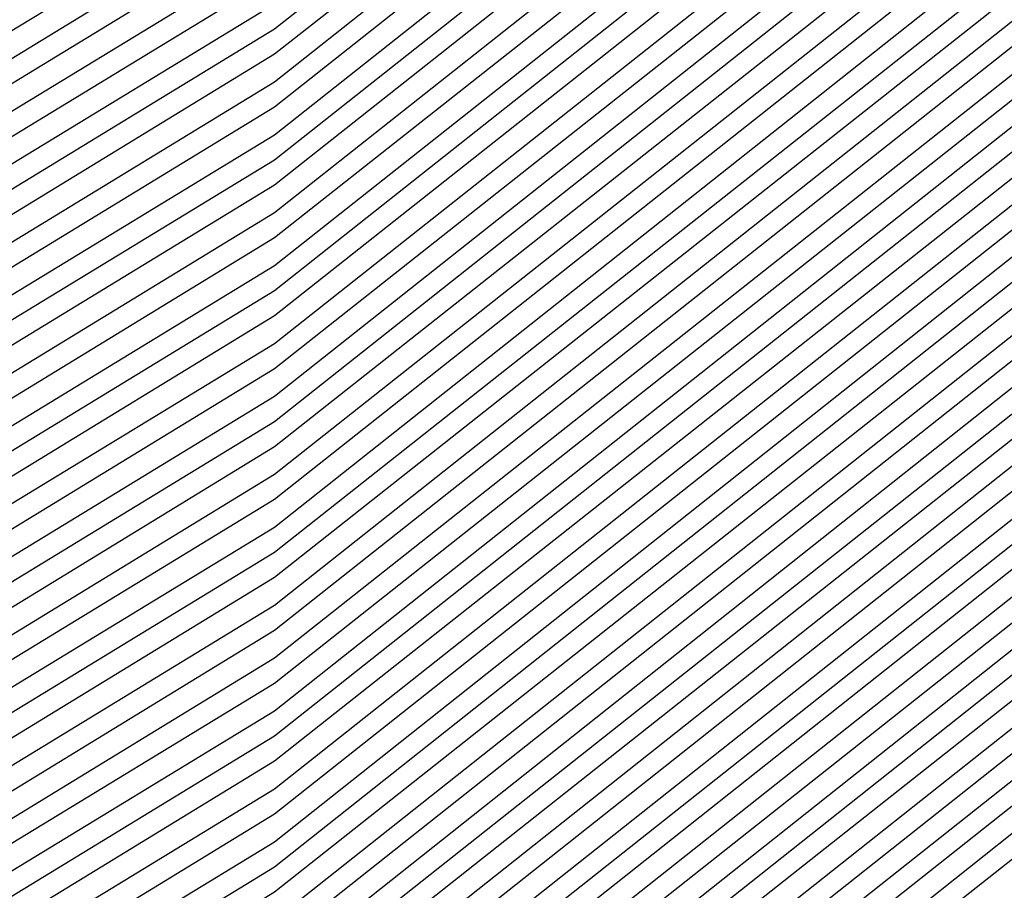
# Model space of a CAD drawing. Units: inches. Extents: x 878723 to 881363, y 7342778 to 7345418.
# Drawn here: x 880038 to 880039, y 7344407 to 7344408 of the extents above; entities that cross this region are included whole.
import ezdxf

# ---------------------------------------------------------------- set-up
doc = ezdxf.new("R2010")
doc.units = ezdxf.units.IN
doc.header["$MEASUREMENT"] = 0
doc.layers.add('Contour_87877342', color=7, linetype='Continuous', true_color=0xa0d95b)

msp = doc.modelspace()

# ---------------------------------------------------------------- linework, layer by layer
at = {"layer": 'Contour_87877342'}
for points in [[(880044.2609, 7344421.9201, 3174), (880043.924, 7344417.7941, 3174), (880043.8776, 7344416.0949, 3174), (880043.4943, 7344411.9201, 3174), (880041.5949, 7344408.3751, 3174), (880038.0499, 7344405.5675, 3174), (880035.7843, 7344404.1857, 3174), (880029.1803, 7344401.9201, 3174), (880028.504, 7344401.466, 3174), (880028.0499, 7344401.2902, 3174), (880027.6715, 7344401.5392, 3174), (880027.4786, 7344401.9201, 3174), (880021.4362, 7344405.3038, 3174), (880018.0499, 7344407.0031, 3174), (880014.6735, 7344408.5411, 3174), (880012.3077, 7344411.9201, 3174)], [(880044.2243, 7344421.9201, 3173), (880043.8849, 7344417.755, 3173), (880043.8409, 7344416.129, 3173), (880043.4552, 7344411.9201, 3173), (880041.568, 7344408.3995, 3173), (880038.0499, 7344405.6115, 3173), (880035.755, 7344404.215, 3173), (880029.068, 7344401.9201, 3173), (880028.4601, 7344401.5099, 3173), (880028.0499, 7344401.3488, 3173), (880027.7081, 7344401.5783, 3173), (880027.5372, 7344401.9201, 3173), (880021.4557, 7344405.3283, 3173), (880018.0499, 7344407.0324, 3173), (880014.693, 7344408.5656, 3173), (880012.3419, 7344411.9201, 3173)], [(880044.1901, 7344421.9201, 3172), (880043.8483, 7344417.716, 3172), (880043.8043, 7344416.1632, 3172), (880043.4161, 7344411.9201, 3172), (880041.5436, 7344408.4288, 3172), (880038.0499, 7344405.6603, 3172), (880035.7257, 7344404.2443, 3172), (880028.9557, 7344401.9201, 3172), (880028.4137, 7344401.5538, 3172), (880028.0499, 7344401.4122, 3172), (880027.7448, 7344401.6173, 3172), (880027.5934, 7344401.9201, 3172), (880021.4752, 7344405.3478, 3172), (880018.0499, 7344407.0617, 3172), (880014.715, 7344408.5851, 3172), (880012.3785, 7344411.9201, 3172)], [(880044.1559, 7344421.9201, 3171), (880043.8092, 7344417.6818, 3171), (880043.7677, 7344416.2023, 3171), (880043.3746, 7344411.9201, 3171), (880041.5167, 7344408.4533, 3171), (880038.0499, 7344405.7042, 3171), (880035.6989, 7344404.2736, 3171), (880028.8434, 7344401.9201, 3171), (880028.3698, 7344401.6027, 3171), (880028.0499, 7344401.4757, 3171), (880027.7838, 7344401.6515, 3171), (880027.6495, 7344401.9201, 3171), (880021.4972, 7344405.3673, 3171), (880018.0499, 7344407.0958, 3171), (880014.7345, 7344408.6046, 3171), (880012.4127, 7344411.9201, 3171)], [(880044.1193, 7344421.9201, 3170), (880043.7726, 7344417.6427, 3170), (880043.7335, 7344416.2365, 3170), (880043.3356, 7344411.9201, 3170), (880041.4923, 7344408.4777, 3170), (880038.0499, 7344405.7531, 3170), (880035.6696, 7344404.3029, 3170), (880028.7335, 7344401.9201, 3170), (880028.3258, 7344401.6466, 3170), (880028.0499, 7344401.5392, 3170), (880027.8204, 7344401.6906, 3170), (880027.7057, 7344401.9201, 3170), (880021.5167, 7344405.3869, 3170), (880018.0499, 7344407.1251, 3170), (880014.7565, 7344408.629, 3170), (880012.4493, 7344411.9201, 3170)], [(880044.0851, 7344421.9201, 3169), (880043.7335, 7344417.6036, 3169), (880043.6969, 7344416.2755, 3169), (880043.2965, 7344411.9201, 3169), (880041.4655, 7344408.5021, 3169), (880038.0499, 7344405.797, 3169), (880035.6403, 7344404.3273, 3169), (880028.6212, 7344401.9201, 3169), (880028.2794, 7344401.6906, 3169), (880028.0499, 7344401.6027, 3169), (880027.8571, 7344401.7296, 3169), (880027.7618, 7344401.9201, 3169), (880021.5363, 7344405.4064, 3169), (880018.0499, 7344407.1544, 3169), (880014.7784, 7344408.6486, 3169), (880012.4835, 7344411.9201, 3169)], [(880044.0509, 7344421.9201, 3168), (880043.6945, 7344417.5646, 3168), (880043.6603, 7344416.3097, 3168), (880043.2575, 7344411.9201, 3168), (880041.441, 7344408.5314, 3168), (880038.0499, 7344405.8458, 3168), (880035.6134, 7344404.3566, 3168), (880028.5089, 7344401.9201, 3168), (880028.2355, 7344401.7345, 3168), (880028.0499, 7344401.6613, 3168), (880027.8961, 7344401.7638, 3168), (880027.818, 7344401.9201, 3168), (880021.5582, 7344405.4259, 3168), (880018.0499, 7344407.1837, 3168), (880014.798, 7344408.6681, 3168), (880012.5201, 7344411.9201, 3168)], [(880044.0143, 7344421.9201, 3167), (880043.6578, 7344417.5255, 3167), (880043.6237, 7344416.3439, 3167), (880043.2184, 7344411.9201, 3167), (880041.4142, 7344408.5558, 3167), (880038.0499, 7344405.8898, 3167), (880035.5841, 7344404.3859, 3167), (880028.3966, 7344401.9201, 3167), (880028.1891, 7344401.7785, 3167), (880028.0499, 7344401.7247, 3167), (880027.9327, 7344401.8029, 3167), (880027.8742, 7344401.9201, 3167), (880021.5778, 7344405.4454, 3167), (880018.0499, 7344407.2179, 3167), (880014.82, 7344408.6876, 3167), (880012.5543, 7344411.9201, 3167)], [(880043.9801, 7344421.9201, 3166), (880043.6188, 7344417.4913, 3166), (880043.5895, 7344416.3829, 3166), (880043.1793, 7344411.9201, 3166), (880041.3898, 7344408.5802, 3166), (880038.0499, 7344405.9337, 3166), (880035.5548, 7344404.4152, 3166), (880028.2868, 7344401.9201, 3166), (880028.1451, 7344401.8273, 3166), (880028.0499, 7344401.7882, 3166), (880027.9718, 7344401.8419, 3166), (880027.9303, 7344401.9201, 3166), (880021.5973, 7344405.4699, 3166), (880018.0499, 7344407.2472, 3166), (880014.8395, 7344408.712, 3166), (880012.5909, 7344411.9201, 3166)], [(880043.9459, 7344421.9201, 3165), (880043.5797, 7344417.4523, 3165), (880043.5529, 7344416.4171, 3165), (880043.1403, 7344411.9201, 3165), (880041.3629, 7344408.6046, 3165), (880038.0499, 7344405.9826, 3165), (880035.528, 7344404.4445, 3165), (880028.1744, 7344401.9201, 3165), (880028.0988, 7344401.8712, 3165), (880028.0499, 7344401.8517, 3165), (880028.0084, 7344401.8761, 3165), (880027.9865, 7344401.9201, 3165), (880021.6168, 7344405.4894, 3165), (880018.0499, 7344407.2765, 3165), (880014.8615, 7344408.7316, 3165), (880012.6251, 7344411.9201, 3165)], [(880043.9093, 7344421.9201, 3164), (880043.5431, 7344417.4132, 3164), (880043.5162, 7344416.4513, 3164), (880043.1012, 7344411.9201, 3164), (880041.3385, 7344408.6339, 3164), (880038.0499, 7344406.0265, 3164), (880035.4987, 7344404.4738, 3164), (880028.0499, 7344401.9152, 3164), (880021.6388, 7344405.5089, 3164), (880018.0499, 7344407.3058, 3164), (880014.881, 7344408.7511, 3164), (880012.6618, 7344411.9201, 3164)], [(880043.8751, 7344421.9201, 3163), (880043.504, 7344417.3742, 3163), (880043.4796, 7344416.4904, 3163), (880043.0597, 7344411.9201, 3163), (880041.3117, 7344408.6583, 3163), (880038.0499, 7344406.0753, 3163), (880035.4694, 7344404.4982, 3163), (880028.1012, 7344401.9738, 3163), (880028.0499, 7344401.9494, 3163), (880027.9865, 7344401.9835, 3163), (880021.6583, 7344405.5285, 3163), (880018.0499, 7344407.3351, 3163), (880014.903, 7344408.7706, 3163), (880012.6984, 7344411.9201, 3163)], [(880043.8409, 7344421.9201, 3162), (880043.4674, 7344417.3351, 3162), (880043.4454, 7344416.5245, 3162), (880043.0206, 7344411.9201, 3162), (880041.2872, 7344408.6828, 3162), (880038.0499, 7344406.1193, 3162), (880035.4401, 7344404.5275, 3162), (880028.1598, 7344402.0324, 3162), (880028.0499, 7344401.9835, 3162), (880027.9132, 7344402.0568, 3162), (880021.6779, 7344405.548, 3162), (880018.0499, 7344407.3693, 3162), (880014.9225, 7344408.7951, 3162), (880012.7326, 7344411.9201, 3162), (880013.5748, 7344416.3976, 3162), (880013.714, 7344417.5841, 3162), (880014.4391, 7344421.9201, 3162)], [(880043.8043, 7344421.9201, 3161), (880043.4284, 7344417.3009, 3161), (880043.4088, 7344416.5636, 3161), (880042.9816, 7344411.9201, 3161), (880041.2604, 7344408.7072, 3161), (880038.0499, 7344406.1632, 3161), (880035.4132, 7344404.5568, 3161), (880028.2184, 7344402.091, 3161), (880028.0499, 7344402.0128, 3161), (880027.8424, 7344402.13, 3161), (880021.6998, 7344405.5675, 3161), (880018.0499, 7344407.3986, 3161), (880014.9445, 7344408.8146, 3161), (880012.7692, 7344411.9201, 3161), (880013.6041, 7344416.3683, 3161), (880013.7531, 7344417.6232, 3161), (880014.4708, 7344421.9201, 3161)], [(880043.7701, 7344421.9201, 3160), (880043.3893, 7344417.2619, 3160), (880043.3722, 7344416.5978, 3160), (880042.9425, 7344411.9201, 3160), (880041.236, 7344408.7365, 3160), (880038.0499, 7344406.212, 3160), (880035.3839, 7344404.5861, 3160), (880028.277, 7344402.1447, 3160), (880028.0499, 7344402.047, 3160), (880027.7716, 7344402.1984, 3160), (880021.7194, 7344405.587, 3160), (880018.0499, 7344407.4279, 3160), (880014.9664, 7344408.8341, 3160), (880012.8034, 7344411.9201, 3160), (880013.6334, 7344416.3341, 3160), (880013.7897, 7344417.6622, 3160), (880014.5026, 7344421.9201, 3160)], [(880043.736, 7344421.9201, 3159), (880043.3527, 7344417.2228, 3159), (880043.3356, 7344416.632, 3159), (880042.9034, 7344411.9201, 3159), (880041.2091, 7344408.7609, 3159), (880038.0499, 7344406.256, 3159), (880035.3546, 7344404.6154, 3159), (880028.3356, 7344402.2033, 3159), (880028.0499, 7344402.0812, 3159), (880027.6984, 7344402.2716, 3159), (880021.7389, 7344405.6115, 3159), (880018.0499, 7344407.4572, 3159), (880014.986, 7344408.8585, 3159), (880012.84, 7344411.9201, 3159), (880013.6627, 7344416.3048, 3159), (880013.8287, 7344417.6964, 3159), (880014.5343, 7344421.9201, 3159)], [(880043.6993, 7344421.9201, 3158), (880043.3136, 7344417.1837, 3158), (880043.299, 7344416.671, 3158), (880042.8644, 7344411.9201, 3158), (880041.1847, 7344408.7853, 3158), (880038.0499, 7344406.3048, 3158), (880035.3278, 7344404.6447, 3158), (880028.3942, 7344402.2619, 3158), (880028.0499, 7344402.1154, 3158), (880027.6276, 7344402.3449, 3158), (880021.7609, 7344405.631, 3158), (880018.0499, 7344407.4913, 3158), (880015.0079, 7344408.8781, 3158), (880012.8742, 7344411.9201, 3158), (880013.6945, 7344416.2755, 3158), (880013.8654, 7344417.7355, 3158), (880014.566, 7344421.9201, 3158)], [(880043.6652, 7344421.9201, 3157), (880043.277, 7344417.1447, 3157), (880043.2648, 7344416.7052, 3157), (880042.8253, 7344411.9201, 3157), (880041.1578, 7344408.8097, 3157), (880038.0499, 7344406.3488, 3157), (880035.2985, 7344404.674, 3157), (880028.4528, 7344402.3204, 3157), (880028.0499, 7344402.1447, 3157), (880027.5543, 7344402.4132, 3157), (880021.7804, 7344405.6505, 3157), (880018.0499, 7344407.5206, 3157), (880015.0275, 7344408.8976, 3157), (880012.9108, 7344411.9201, 3157), (880013.7238, 7344416.2462, 3157), (880013.9044, 7344417.7745, 3157), (880014.5978, 7344421.9201, 3157)], [(880043.631, 7344421.9201, 3156), (880043.2379, 7344417.1105, 3156), (880043.2282, 7344416.7443, 3156), (880042.7863, 7344411.9201, 3156), (880041.1334, 7344408.839, 3156), (880038.0499, 7344406.3927, 3156), (880035.2692, 7344404.6984, 3156), (880028.5114, 7344402.379, 3156), (880028.0499, 7344402.1788, 3156), (880027.4835, 7344402.4865, 3156), (880021.7999, 7344405.6701, 3156), (880018.0499, 7344407.5499, 3156), (880015.0494, 7344408.9171, 3156), (880012.945, 7344411.9201, 3156), (880013.7531, 7344416.2169, 3156), (880013.9435, 7344417.8136, 3156), (880014.6295, 7344421.9201, 3156)], [(880043.5944, 7344421.9201, 3155), (880043.1989, 7344417.0714, 3155), (880043.1915, 7344416.7785, 3155), (880042.7448, 7344411.9201, 3155), (880041.1066, 7344408.8634, 3155), (880038.0499, 7344406.4415, 3155), (880035.2423, 7344404.7277, 3155), (880028.5675, 7344402.4376, 3155), (880028.0499, 7344402.213, 3155), (880027.4103, 7344402.5597, 3155), (880021.8195, 7344405.6896, 3155), (880018.0499, 7344407.5792, 3155), (880015.069, 7344408.9415, 3155), (880012.9816, 7344411.9201, 3155), (880013.7824, 7344416.1876, 3155), (880013.9801, 7344417.8527, 3155), (880014.6613, 7344421.9201, 3155)], [(880043.5602, 7344421.9201, 3154), (880043.1622, 7344417.0324, 3154), (880043.1549, 7344416.8126, 3154), (880042.7057, 7344411.9201, 3154), (880041.0822, 7344408.8878, 3154), (880038.0499, 7344406.4855, 3154), (880035.213, 7344404.757, 3154), (880028.6261, 7344402.4962, 3154), (880028.0499, 7344402.2472, 3154), (880027.3395, 7344402.6281, 3154), (880021.8414, 7344405.7091, 3154), (880018.0499, 7344407.6085, 3154), (880015.0909, 7344408.9611, 3154), (880013.0158, 7344411.9201, 3154), (880013.8141, 7344416.1583, 3154), (880014.0192, 7344417.8869, 3154), (880014.693, 7344421.9201, 3154)], [(880043.526, 7344421.9201, 3153), (880043.1232, 7344416.9933, 3153), (880043.1207, 7344416.8517, 3153), (880042.6666, 7344411.9201, 3153), (880041.0553, 7344408.9122, 3153), (880038.0499, 7344406.5343, 3153), (880035.1837, 7344404.7863, 3153), (880028.6847, 7344402.5548, 3153), (880028.0499, 7344402.2765, 3153), (880027.2687, 7344402.7013, 3153), (880021.861, 7344405.7335, 3153), (880018.0499, 7344407.6427, 3153), (880015.1105, 7344408.9806, 3153), (880013.0524, 7344411.9201, 3153), (880013.8434, 7344416.129, 3153), (880014.0558, 7344417.9259, 3153), (880014.7247, 7344421.9201, 3153)], [(880043.4894, 7344421.9201, 3152), (880043.0866, 7344416.9542, 3152), (880043.0841, 7344416.8859, 3152), (880042.6276, 7344411.9201, 3152), (880041.0309, 7344408.9415, 3152), (880038.0499, 7344406.5783, 3152), (880035.1569, 7344404.8156, 3152), (880028.7433, 7344402.6134, 3152), (880028.0499, 7344402.3107, 3152), (880027.1954, 7344402.7745, 3152), (880021.8805, 7344405.7531, 3152), (880018.0499, 7344407.672, 3152), (880015.1325, 7344409.0001, 3152), (880013.0866, 7344411.9201, 3152), (880013.8727, 7344416.0949, 3152), (880014.0949, 7344417.965, 3152), (880014.7565, 7344421.9201, 3152)], [(880043.4552, 7344421.9201, 3151), (880043.0475, 7344416.9152, 3151), (880042.5885, 7344411.9201, 3151), (880041.004, 7344408.966, 3151), (880038.0499, 7344406.6222, 3151), (880035.1276, 7344404.8449, 3151), (880028.8019, 7344402.672, 3151), (880028.0499, 7344402.3449, 3151), (880027.1246, 7344402.8478, 3151), (880021.9025, 7344405.7726, 3151), (880018.0499, 7344407.7013, 3151), (880015.1544, 7344409.0245, 3151), (880013.1232, 7344411.9201, 3151), (880013.902, 7344416.0656, 3151), (880014.1315, 7344418.004, 3151), (880014.7882, 7344421.9201, 3151)], [(880043.421, 7344421.9201, 3150), (880043.0158, 7344416.9542, 3150), (880043.0035, 7344416.8761, 3150), (880042.5494, 7344411.9201, 3150), (880040.9796, 7344408.9904, 3150), (880038.0499, 7344406.671, 3150), (880035.0983, 7344404.8693, 3150), (880028.8605, 7344402.7306, 3150), (880028.0499, 7344402.379, 3150), (880027.0514, 7344402.9161, 3150), (880021.922, 7344405.7921, 3150), (880018.0499, 7344407.7306, 3150), (880015.174, 7344409.0441, 3150), (880013.1598, 7344411.9201, 3150), (880013.9337, 7344416.0363, 3150), (880014.1705, 7344418.0382, 3150), (880014.8175, 7344421.9201, 3150)], [(880043.3844, 7344421.9201, 3149), (880042.984, 7344416.9884, 3149), (880042.9596, 7344416.8322, 3149), (880042.5104, 7344411.9201, 3149), (880040.9528, 7344409.0148, 3149), (880038.0499, 7344406.715, 3149), (880035.069, 7344404.8986, 3149), (880028.9191, 7344402.7892, 3149), (880028.0499, 7344402.4083, 3149), (880026.9806, 7344402.9894, 3149), (880021.9415, 7344405.8117, 3149), (880018.0499, 7344407.7648, 3149), (880015.1959, 7344409.0636, 3149), (880013.194, 7344411.9201, 3149), (880013.963, 7344416.007, 3149), (880014.2072, 7344418.0773, 3149), (880014.8493, 7344421.9201, 3149)], [(880043.3502, 7344421.9201, 3148), (880042.9498, 7344417.0177, 3148), (880042.9181, 7344416.7882, 3148), (880042.4713, 7344411.9201, 3148), (880040.9284, 7344409.0392, 3148), (880038.0499, 7344406.7638, 3148), (880035.0421, 7344404.9279, 3148), (880028.9777, 7344402.8478, 3148), (880028.0499, 7344402.4425, 3148), (880026.9074, 7344403.0626, 3148), (880021.9611, 7344405.8312, 3148), (880018.0499, 7344407.7941, 3148), (880015.2155, 7344409.088, 3148), (880013.2306, 7344411.9201, 3148), (880013.9923, 7344415.9777, 3148), (880014.2462, 7344418.1163, 3148), (880014.881, 7344421.9201, 3148)], [(880043.316, 7344421.9201, 3147), (880042.9181, 7344417.0519, 3147), (880042.8742, 7344416.7443, 3147), (880042.4298, 7344411.9201, 3147), (880040.9039, 7344409.0685, 3147), (880038.0499, 7344406.8078, 3147), (880035.0128, 7344404.9572, 3147), (880029.0363, 7344402.9064, 3147), (880028.0499, 7344402.4767, 3147), (880026.8366, 7344403.131, 3147), (880021.983, 7344405.8507, 3147), (880018.0499, 7344407.8234, 3147), (880015.2374, 7344409.1076, 3147), (880013.2648, 7344411.9201, 3147), (880014.0216, 7344415.9484, 3147), (880014.2828, 7344418.1554, 3147), (880014.9127, 7344421.9201, 3147)], [(880043.2794, 7344421.9201, 3146), (880042.8864, 7344417.0861, 3146), (880042.8302, 7344416.7003, 3146), (880042.3908, 7344411.9201, 3146), (880040.8771, 7344409.0929, 3146), (880038.0499, 7344406.8517, 3146), (880034.9835, 7344404.9865, 3146), (880029.0949, 7344402.965, 3146), (880028.0499, 7344402.506, 3146), (880026.7658, 7344403.2042, 3146), (880022.0026, 7344405.8751, 3146), (880018.0499, 7344407.8527, 3146), (880015.257, 7344409.1271, 3146), (880013.3014, 7344411.9201, 3146), (880014.0509, 7344415.9191, 3146), (880014.3219, 7344418.1896, 3146), (880014.9445, 7344421.9201, 3146)], [(880043.2452, 7344421.9201, 3145), (880042.8546, 7344417.1154, 3145), (880042.7863, 7344416.6564, 3145), (880042.3517, 7344411.9201, 3145), (880040.8527, 7344409.1173, 3145), (880038.0499, 7344406.9005, 3145), (880034.9567, 7344405.0158, 3145), (880029.1534, 7344403.0236, 3145), (880028.0499, 7344402.5402, 3145), (880026.6925, 7344403.2775, 3145), (880022.0221, 7344405.8947, 3145), (880018.0499, 7344407.882, 3145), (880015.2789, 7344409.1466, 3145), (880013.3356, 7344411.9201, 3145), (880014.0826, 7344415.8898, 3145), (880014.3585, 7344418.2286, 3145), (880014.9762, 7344421.9201, 3145)], [(880043.2111, 7344421.9201, 3144), (880042.8204, 7344417.1495, 3144), (880042.7448, 7344416.6124, 3144), (880042.3126, 7344411.9201, 3144), (880040.8258, 7344409.1417, 3144), (880038.0499, 7344406.9445, 3144), (880034.9274, 7344405.0402, 3144), (880029.2096, 7344403.0822, 3144), (880028.0499, 7344402.5744, 3144), (880026.6217, 7344403.3507, 3144), (880022.0441, 7344405.9142, 3144), (880018.0499, 7344407.9161, 3144), (880015.2985, 7344409.171, 3144), (880013.3722, 7344411.9201, 3144), (880014.1119, 7344415.8605, 3144), (880014.3976, 7344418.2677, 3144), (880015.0079, 7344421.9201, 3144)], [(880043.1769, 7344421.9201, 3143), (880042.7887, 7344417.1788, 3143), (880042.7008, 7344416.5685, 3143), (880042.2736, 7344411.9201, 3143), (880040.8014, 7344409.171, 3143), (880038.0499, 7344406.9933, 3143), (880034.8981, 7344405.0695, 3143), (880029.2682, 7344403.1408, 3143), (880028.0499, 7344402.6085, 3143), (880026.5485, 7344403.4191, 3143), (880022.0636, 7344405.9337, 3143), (880018.0499, 7344407.9454, 3143), (880015.3204, 7344409.1906, 3143), (880013.4064, 7344411.9201, 3143), (880014.1412, 7344415.8263, 3143), (880014.4367, 7344418.3068, 3143), (880015.0397, 7344421.9201, 3143)], [(880043.1403, 7344421.9201, 3142), (880042.757, 7344417.213, 3142), (880042.6569, 7344416.5294, 3142), (880042.2345, 7344411.9201, 3142), (880040.7745, 7344409.1954, 3142), (880038.0499, 7344407.0372, 3142), (880034.8712, 7344405.0988, 3142), (880029.3268, 7344403.1994, 3142), (880028.0499, 7344402.6378, 3142), (880026.4777, 7344403.4923, 3142), (880022.0831, 7344405.9533, 3142), (880018.0499, 7344407.9747, 3142), (880015.34, 7344409.2101, 3142), (880013.443, 7344411.9201, 3142), (880014.1705, 7344415.797, 3142), (880014.4733, 7344418.3458, 3142), (880015.0714, 7344421.9201, 3142)], [(880043.1061, 7344421.9201, 3141), (880042.7252, 7344417.2472, 3141), (880042.6129, 7344416.4855, 3141), (880042.1954, 7344411.9201, 3141), (880040.7501, 7344409.2199, 3141), (880038.0499, 7344407.0861, 3141), (880034.8419, 7344405.1281, 3141), (880029.3854, 7344403.2579, 3141), (880028.0499, 7344402.672, 3141), (880026.4044, 7344403.5656, 3141), (880022.1051, 7344405.9728, 3141), (880018.0499, 7344408.004, 3141), (880015.3619, 7344409.2345, 3141), (880013.4772, 7344411.9201, 3141), (880014.2023, 7344415.7677, 3141), (880014.5123, 7344418.38, 3141), (880015.1032, 7344421.9201, 3141)], [(880043.0719, 7344421.9201, 3140), (880042.691, 7344417.2765, 3140), (880042.5714, 7344416.4415, 3140), (880042.1564, 7344411.9201, 3140), (880040.7233, 7344409.2443, 3140), (880038.0499, 7344407.13, 3140), (880034.8126, 7344405.1574, 3140), (880029.444, 7344403.3165, 3140), (880028.0499, 7344402.7062, 3140), (880026.3336, 7344403.6339, 3140), (880022.1246, 7344405.9923, 3140), (880018.0499, 7344408.0382, 3140), (880015.3839, 7344409.254, 3140), (880013.5138, 7344411.9201, 3140), (880014.2316, 7344415.7384, 3140), (880014.549, 7344418.4191, 3140), (880015.1349, 7344421.9201, 3140)], [(880043.0353, 7344421.9201, 3139), (880042.6593, 7344417.3107, 3139), (880042.5275, 7344416.3976, 3139), (880042.1149, 7344411.9201, 3139), (880040.6989, 7344409.2736, 3139), (880038.0499, 7344407.174, 3139), (880034.7858, 7344405.1867, 3139), (880029.5026, 7344403.3703, 3139), (880028.0499, 7344402.7404, 3139), (880026.2628, 7344403.7072, 3139), (880022.1442, 7344406.0167, 3139), (880018.0499, 7344408.0675, 3139), (880015.4034, 7344409.2736, 3139), (880013.5504, 7344411.9201, 3139), (880014.2609, 7344415.7091, 3139), (880014.588, 7344418.4581, 3139), (880015.1666, 7344421.9201, 3139)], [(880043.0011, 7344421.9201, 3138), (880042.6276, 7344417.3449, 3138), (880042.4835, 7344416.3536, 3138), (880042.0758, 7344411.9201, 3138), (880040.672, 7344409.298, 3138), (880038.0499, 7344407.2228, 3138), (880034.7565, 7344405.216, 3138), (880029.5612, 7344403.4288, 3138), (880028.0499, 7344402.7697, 3138), (880026.1896, 7344403.7804, 3138), (880022.1637, 7344406.0363, 3138), (880018.0499, 7344408.0968, 3138), (880015.4254, 7344409.2931, 3138), (880013.5846, 7344411.9201, 3138), (880014.2902, 7344415.6798, 3138), (880014.6246, 7344418.4972, 3138), (880015.1984, 7344421.9201, 3138)], [(880042.9669, 7344421.9201, 3137), (880042.5958, 7344417.3742, 3137), (880042.4396, 7344416.3097, 3137), (880042.0368, 7344411.9201, 3137), (880040.6476, 7344409.3224, 3137), (880038.0499, 7344407.2667, 3137), (880034.7272, 7344405.2404, 3137), (880029.6198, 7344403.4874, 3137), (880028.0499, 7344402.8038, 3137), (880026.1188, 7344403.8536, 3137), (880022.1857, 7344406.0558, 3137), (880018.0499, 7344408.1261, 3137), (880015.445, 7344409.3175, 3137), (880013.6212, 7344411.9201, 3137), (880014.3219, 7344415.6505, 3137), (880014.6637, 7344418.5314, 3137), (880015.2301, 7344421.9201, 3137)], [(880042.9303, 7344421.9201, 3136), (880042.5617, 7344417.4083, 3136), (880042.3981, 7344416.2658, 3136), (880041.9977, 7344411.9201, 3136), (880040.6207, 7344409.3468, 3136), (880038.0499, 7344407.3156, 3136), (880034.7003, 7344405.2697, 3136), (880029.6784, 7344403.546, 3136), (880028.0499, 7344402.838, 3136), (880026.0455, 7344403.922, 3136), (880022.2052, 7344406.0753, 3136), (880018.0499, 7344408.1603, 3136), (880015.4669, 7344409.337, 3136), (880013.6554, 7344411.9201, 3136), (880014.3512, 7344415.6212, 3136), (880014.7003, 7344418.5704, 3136), (880015.2618, 7344421.9201, 3136)], [(880042.8961, 7344421.9201, 3135), (880042.5299, 7344417.4376, 3135), (880042.3541, 7344416.2218, 3135), (880041.9586, 7344411.9201, 3135), (880040.5963, 7344409.3761, 3135), (880038.0499, 7344407.3595, 3135), (880034.671, 7344405.299, 3135), (880029.7369, 7344403.6046, 3135), (880028.0499, 7344402.8722, 3135), (880025.9747, 7344403.9953, 3135), (880022.2247, 7344406.0949, 3135), (880018.0499, 7344408.1896, 3135), (880015.4865, 7344409.3566, 3135), (880013.692, 7344411.9201, 3135), (880014.3805, 7344415.587, 3135), (880014.7394, 7344418.6095, 3135), (880015.2936, 7344421.9201, 3135)], [(880042.8619, 7344421.9201, 3134), (880042.4982, 7344417.4718, 3134), (880042.3102, 7344416.1828, 3134), (880041.9196, 7344411.9201, 3134), (880040.5695, 7344409.4005, 3134), (880038.0499, 7344407.4035, 3134), (880034.6417, 7344405.3283, 3134), (880029.7931, 7344403.6632, 3134), (880028.0499, 7344402.9015, 3134), (880025.9039, 7344404.0685, 3134), (880022.2467, 7344406.1144, 3134), (880018.0499, 7344408.2189, 3134), (880015.5084, 7344409.3761, 3134), (880013.7262, 7344411.9201, 3134), (880014.4098, 7344415.5578, 3134), (880014.776, 7344418.6486, 3134), (880015.3229, 7344421.9201, 3134)], [(880042.8253, 7344421.9201, 3133), (880042.4664, 7344417.506, 3133), (880042.2662, 7344416.1388, 3133), (880041.8805, 7344411.9201, 3133), (880040.5451, 7344409.4249, 3133), (880038.0499, 7344407.4523, 3133), (880034.6124, 7344405.3576, 3133), (880029.8517, 7344403.7218, 3133), (880028.0499, 7344402.9357, 3133), (880025.8307, 7344404.1369, 3133), (880022.2662, 7344406.1339, 3133), (880018.0499, 7344408.2482, 3133), (880015.528, 7344409.4005, 3133), (880013.7628, 7344411.9201, 3133), (880014.4415, 7344415.5285, 3133), (880014.8151, 7344418.6828, 3133), (880015.3546, 7344421.9201, 3133)], [(880042.7911, 7344421.9201, 3132), (880042.4323, 7344417.5353, 3132), (880042.2247, 7344416.0949, 3132), (880041.8414, 7344411.9201, 3132), (880040.5182, 7344409.4494, 3132), (880038.0499, 7344407.4962, 3132), (880034.5856, 7344405.3869, 3132), (880029.9103, 7344403.7804, 3132), (880028.0499, 7344402.9699, 3132), (880025.7599, 7344404.2101, 3132), (880022.2858, 7344406.1583, 3132), (880018.0499, 7344408.2775, 3132), (880015.5499, 7344409.4201, 3132), (880013.797, 7344411.9201, 3132), (880014.4708, 7344415.4992, 3132), (880014.8517, 7344418.7218, 3132), (880015.3864, 7344421.9201, 3132)], [(880042.757, 7344421.9201, 3131), (880042.4005, 7344417.5695, 3131), (880042.1808, 7344416.0509, 3131), (880041.8024, 7344411.9201, 3131), (880040.4938, 7344409.4786, 3131), (880038.0499, 7344407.5451, 3131), (880034.5563, 7344405.4113, 3131), (880029.9689, 7344403.839, 3131), (880028.0499, 7344403.004, 3131), (880025.6867, 7344404.2833, 3131), (880022.3077, 7344406.1779, 3131), (880018.0499, 7344408.3117, 3131), (880015.5719, 7344409.4396, 3131), (880013.8336, 7344411.9201, 3131), (880014.5001, 7344415.4699, 3131), (880014.8908, 7344418.7609, 3131)], [(880042.7203, 7344421.9201, 3130), (880042.3688, 7344417.6036, 3130), (880042.1368, 7344416.007, 3130), (880041.7609, 7344411.9201, 3130), (880040.4669, 7344409.5031, 3130), (880038.0499, 7344407.589, 3130), (880034.527, 7344405.4406, 3130), (880030.0275, 7344403.8976, 3130), (880028.0499, 7344403.0333, 3130), (880025.6159, 7344404.3566, 3130), (880022.3273, 7344406.1974, 3130), (880018.0499, 7344408.341, 3130), (880015.5914, 7344409.464, 3130), (880013.8678, 7344411.9201, 3130), (880014.5294, 7344415.4406, 3130), (880014.9274, 7344418.7999, 3130)], [(880042.6862, 7344421.9201, 3129), (880042.337, 7344417.6329, 3129), (880042.0929, 7344415.963, 3129), (880041.7218, 7344411.9201, 3129), (880040.4425, 7344409.5275, 3129), (880038.0499, 7344407.6329, 3129), (880034.5001, 7344405.4699, 3129), (880030.0861, 7344403.9562, 3129), (880028.0499, 7344403.0675, 3129), (880025.5426, 7344404.4249, 3129), (880022.3468, 7344406.2169, 3129), (880018.0499, 7344408.3703, 3129), (880015.6134, 7344409.4835, 3129), (880013.9044, 7344411.9201, 3129), (880014.5612, 7344415.4113, 3129), (880014.9664, 7344418.839, 3129)], [(880042.652, 7344421.9201, 3128), (880042.3029, 7344417.6671, 3128), (880042.0514, 7344415.9191, 3128), (880041.6827, 7344411.9201, 3128), (880040.4157, 7344409.5519, 3128), (880038.0499, 7344407.6818, 3128), (880034.4708, 7344405.4992, 3128), (880030.1447, 7344404.0148, 3128), (880028.0499, 7344403.1017, 3128), (880025.4718, 7344404.4982, 3128), (880022.3663, 7344406.2365, 3128), (880018.0499, 7344408.3995, 3128), (880015.6329, 7344409.5031, 3128), (880013.941, 7344411.9201, 3128), (880014.5905, 7344415.382, 3128), (880015.0055, 7344418.8732, 3128)], [(880042.6154, 7344421.9201, 3127), (880042.2711, 7344417.6964, 3127), (880042.0075, 7344415.8751, 3127), (880041.6437, 7344411.9201, 3127), (880040.3912, 7344409.5812, 3127), (880038.0499, 7344407.7257, 3127), (880034.4415, 7344405.5285, 3127), (880030.2033, 7344404.0734, 3127), (880028.0499, 7344403.131, 3127), (880025.401, 7344404.5714, 3127), (880022.3883, 7344406.256, 3127), (880018.0499, 7344408.4337, 3127), (880015.6549, 7344409.5226, 3127), (880013.9752, 7344411.9201, 3127), (880014.6198, 7344415.3478, 3127), (880015.0421, 7344418.9122, 3127)], [(880042.5812, 7344421.9201, 3126), (880042.2394, 7344417.7306, 3126), (880041.9635, 7344415.8361, 3126), (880041.6046, 7344411.9201, 3126), (880040.3644, 7344409.6056, 3126), (880038.0499, 7344407.7745, 3126), (880034.4147, 7344405.5578, 3126), (880030.2618, 7344404.132, 3126), (880028.0499, 7344403.1652, 3126), (880025.3278, 7344404.6398, 3126), (880022.4078, 7344406.2755, 3126), (880018.0499, 7344408.463, 3126), (880015.6744, 7344409.547, 3126), (880014.0118, 7344411.9201, 3126), (880014.6491, 7344415.3185, 3126), (880015.0812, 7344418.9513, 3126)], [(880042.547, 7344421.9201, 3125), (880042.2076, 7344417.7648, 3125), (880041.9196, 7344415.7921, 3125), (880041.5656, 7344411.9201, 3125), (880040.34, 7344409.63, 3125), (880038.0499, 7344407.8185, 3125), (880034.3854, 7344405.587, 3125), (880030.3204, 7344404.1906, 3125), (880028.0499, 7344403.1994, 3125), (880025.257, 7344404.713, 3125), (880022.4274, 7344406.2999, 3125), (880018.0499, 7344408.4923, 3125), (880015.6964, 7344409.5665, 3125), (880014.046, 7344411.9201, 3125), (880014.6808, 7344415.2892, 3125), (880015.1178, 7344418.9904, 3125)], [(880042.5104, 7344421.9201, 3124), (880042.1735, 7344417.7941, 3124), (880041.8781, 7344415.7482, 3124), (880041.5265, 7344411.9201, 3124), (880040.3131, 7344409.6544, 3124), (880038.0499, 7344407.8624, 3124), (880034.3561, 7344405.6115, 3124), (880030.3766, 7344404.2492, 3124), (880028.0499, 7344403.2335, 3124), (880025.1837, 7344404.7863, 3124), (880022.4493, 7344406.3195, 3124), (880018.0499, 7344408.5216, 3124), (880015.7159, 7344409.5861, 3124), (880014.0826, 7344411.9201, 3124), (880014.7101, 7344415.2599, 3124), (880015.1569, 7344419.0245, 3124)], [(880042.4762, 7344421.9201, 3123), (880042.1417, 7344417.8283, 3123), (880041.8341, 7344415.7042, 3123), (880041.4874, 7344411.9201, 3123), (880040.2887, 7344409.6837, 3123), (880038.0499, 7344407.9113, 3123), (880034.3292, 7344405.6408, 3123), (880030.4352, 7344404.3078, 3123), (880028.0499, 7344403.2628, 3123), (880025.1129, 7344404.8595, 3123), (880022.4689, 7344406.339, 3123), (880018.0499, 7344408.5509, 3123), (880015.7379, 7344409.6056, 3123), (880014.1168, 7344411.9201, 3123), (880014.7394, 7344415.2306, 3123), (880015.1935, 7344419.0636, 3123)], [(880042.442, 7344421.9201, 3122), (880042.11, 7344417.8624, 3122), (880041.7902, 7344415.6603, 3122), (880041.4459, 7344411.9201, 3122), (880040.2618, 7344409.7081, 3122), (880038.0499, 7344407.9552, 3122), (880034.2999, 7344405.6701, 3122), (880030.4938, 7344404.3663, 3122), (880028.0499, 7344403.297, 3122), (880025.0397, 7344404.9279, 3122), (880022.4884, 7344406.3585, 3122), (880018.0499, 7344408.5851, 3122), (880015.7575, 7344409.63, 3122), (880014.1534, 7344411.9201, 3122), (880014.7687, 7344415.2013, 3122), (880015.2326, 7344419.1027, 3122)], [(880042.4054, 7344421.9201, 3121), (880042.0783, 7344417.8917, 3121), (880041.7462, 7344415.6163, 3121), (880041.4069, 7344411.9201, 3121), (880040.2374, 7344409.7326, 3121), (880038.0499, 7344408.004, 3121), (880034.2706, 7344405.6994, 3121), (880030.5524, 7344404.4249, 3121), (880028.0499, 7344403.3312, 3121), (880024.9689, 7344405.0011, 3121), (880022.5079, 7344406.3781, 3121), (880018.0499, 7344408.6144, 3121), (880015.7794, 7344409.6495, 3121), (880014.1876, 7344411.9201, 3121), (880014.8004, 7344415.172, 3121), (880015.2692, 7344419.1417, 3121)], [(880042.3712, 7344421.9201, 3120), (880042.0441, 7344417.9259, 3120), (880041.7023, 7344415.5724, 3120), (880041.3678, 7344411.9201, 3120), (880040.2106, 7344409.757, 3120), (880038.0499, 7344408.048, 3120), (880034.2413, 7344405.7286, 3120), (880030.611, 7344404.4835, 3120), (880028.0499, 7344403.3654, 3120), (880024.8981, 7344405.0744, 3120), (880022.5299, 7344406.3976, 3120), (880018.0499, 7344408.6437, 3120), (880015.8014, 7344409.6691, 3120), (880014.2243, 7344411.9201, 3120), (880014.8297, 7344415.1427, 3120), (880015.3082, 7344419.1759, 3120)], [(880042.337, 7344421.9201, 3119), (880042.0123, 7344417.9552, 3119), (880041.6608, 7344415.5285, 3119), (880041.3287, 7344411.9201, 3119), (880040.1862, 7344409.7863, 3119), (880038.0499, 7344408.0919, 3119), (880034.2145, 7344405.7579, 3119), (880030.6696, 7344404.5372, 3119), (880028.0499, 7344403.3947, 3119), (880024.8248, 7344405.1427, 3119), (880022.5494, 7344406.422, 3119), (880018.0499, 7344408.673, 3119), (880015.8209, 7344409.6935, 3119), (880014.2584, 7344411.9201, 3119), (880014.859, 7344415.1085, 3119), (880015.3449, 7344419.215, 3119)], [(880042.3004, 7344421.9201, 3118), (880041.9806, 7344417.9894, 3118), (880041.6168, 7344415.4845, 3118), (880041.2897, 7344411.9201, 3118), (880040.1593, 7344409.8107, 3118), (880038.0499, 7344408.1408, 3118), (880034.1852, 7344405.7824, 3118), (880030.7282, 7344404.5958, 3118), (880028.0499, 7344403.4288, 3118), (880024.754, 7344405.216, 3118), (880022.569, 7344406.4415, 3118), (880018.0499, 7344408.7072, 3118), (880015.8429, 7344409.713, 3118), (880014.2951, 7344411.9201, 3118), (880014.8883, 7344415.0792, 3118), (880015.3839, 7344419.254, 3118)], [(880042.2662, 7344421.9201, 3117), (880041.9489, 7344418.0236, 3117), (880041.5729, 7344415.4454, 3117), (880041.2506, 7344411.9201, 3117), (880040.1349, 7344409.8351, 3117), (880038.0499, 7344408.1847, 3117), (880034.1559, 7344405.8117, 3117), (880030.7868, 7344404.6544, 3117), (880028.0499, 7344403.463, 3117), (880024.6808, 7344405.2892, 3117), (880022.5909, 7344406.4611, 3117), (880018.0499, 7344408.7365, 3117), (880015.8624, 7344409.7326, 3117), (880014.3292, 7344411.9201, 3117), (880014.9176, 7344415.0499, 3117), (880015.4205, 7344419.2931, 3117)], [(880042.2321, 7344421.9201, 3116), (880041.9147, 7344418.0529, 3116), (880041.5289, 7344415.4015, 3116), (880041.2116, 7344411.9201, 3116), (880040.108, 7344409.8595, 3116), (880038.0499, 7344408.2335, 3116), (880034.129, 7344405.841, 3116), (880030.8453, 7344404.713, 3116), (880028.0499, 7344403.4972, 3116), (880024.61, 7344405.3624, 3116), (880022.6105, 7344406.4806, 3116), (880018.0499, 7344408.7658, 3116), (880015.8844, 7344409.7521, 3116), (880014.3659, 7344411.9201, 3116), (880014.9493, 7344415.0206, 3116), (880015.4596, 7344419.3273, 3116)], [(880042.1954, 7344421.9201, 3115), (880041.8829, 7344418.087, 3115), (880041.4874, 7344415.3576, 3115), (880041.1725, 7344411.9201, 3115), (880040.0836, 7344409.8888, 3115), (880038.0499, 7344408.2775, 3115), (880034.0997, 7344405.8703, 3115), (880030.9039, 7344404.7716, 3115), (880028.0499, 7344403.5265, 3115), (880024.5368, 7344405.4308, 3115), (880022.63, 7344406.5001, 3115), (880018.0499, 7344408.7951, 3115), (880015.9039, 7344409.7765, 3115), (880014.4025, 7344411.9201, 3115), (880014.9786, 7344414.9913, 3115), (880015.4987, 7344419.3663, 3115)], [(880042.1613, 7344421.9201, 3114), (880041.8512, 7344418.1212, 3114), (880041.4435, 7344415.3136, 3114), (880041.131, 7344411.9201, 3114), (880040.0568, 7344409.9132, 3114), (880038.0499, 7344408.3263, 3114), (880034.0704, 7344405.8995, 3114), (880030.9601, 7344404.8302, 3114), (880028.0499, 7344403.5607, 3114), (880024.4659, 7344405.504, 3114), (880022.652, 7344406.5197, 3114), (880018.0499, 7344408.8244, 3114), (880015.9259, 7344409.796, 3114), (880014.4367, 7344411.9201, 3114), (880015.0079, 7344414.962, 3114), (880015.5353, 7344419.4054, 3114)]]:
    msp.add_polyline3d(points, dxfattribs=at)

doc.saveas('drawing.dxf')
